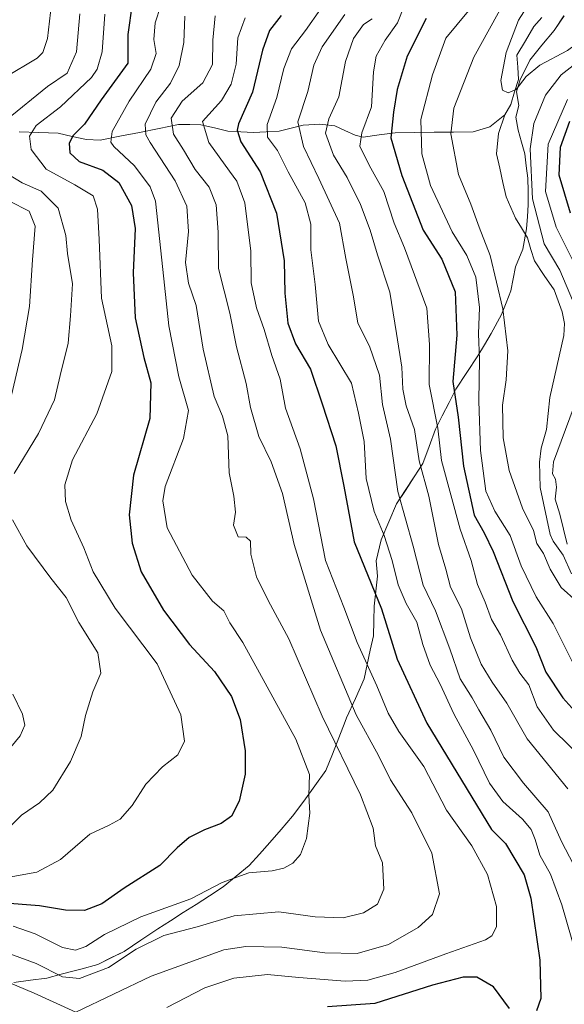
# Model space of a CAD drawing. Units: metres. Extents: x 589748 to 593173, y 4777605 to 4779964.
# Drawn here: x 591141 to 591267, y 4778176 to 4778403 of the extents above; entities that cross this region are included whole.
import ezdxf

# ---------------------------------------------------------------- set-up
doc = ezdxf.new("R2010")
doc.units = ezdxf.units.M
doc.header["$MEASUREMENT"] = 0
for name, color, linetype, lineweight in [('Corriente natural lineal', 142, 'Continuous', 13), ('Curva de nivel maestra', 36, 'Continuous', 30), ('Curva de nivel normal', 36, 'Continuous', 0), ('Municipio', 9, 'Continuous', 13), ('Municipio CxS', 142, 'Continuous', 0)]:
    doc.layers.add(name, color=color, linetype=linetype, lineweight=lineweight)

# ---------------------------------------------------------------- blocks, each defined once
blk = doc.blocks.new('*U175')
at = {"layer": 'Municipio CxS', "color": 142, "linetype": 'Continuous', "lineweight": 0}
blk.add_polyline3d([(591266.6567, 4778403.8767, 308.2441), (591264.38, 4778400.49, 308.679), (591261.575, 4778397.08, 309.2694), (591258.77, 4778393.67, 309.7533), (591257.665, 4778391.425, 310.1572), (591256.56, 4778389.18, 310.0547), (591255.72, 4778386.37, 310.1624), (591256.27, 4778383.2, 310.3925), (591255.55, 4778380.52, 311.1513), (591256.11, 4778377.48, 311.9829), (591256.855, 4778374.76, 312.5839), (591257.6, 4778372.04, 313.59), (591257.955, 4778369.25, 314.1385), (591258.31, 4778366.46, 314.6691), (591258.365, 4778363.405, 314.7901), (591258.42, 4778360.35, 314.1456), (591258.21, 4778357.555, 313.3257), (591258, 4778354.76, 312.7506), (591257.19, 4778350.04, 311.7912), (591255.47, 4778345.95, 312.4092), (591254.945, 4778343.205, 313.1077), (591254.42, 4778340.46, 313.6991), (591253.32, 4778337.71, 314.4391), (591252.22, 4778334.96, 315.0336), (591249.88, 4778330.6, 317.1049), (591248.33, 4778328.03, 318.6027), (591246.78, 4778325.46, 320.1942), (591244.245, 4778321.61, 322.2088), (591241.71, 4778317.76, 323.879), (591240.1467, 4778314.68, 326.0528), (591238.5833, 4778311.6, 328.2935), (591237.02, 4778308.52, 330.5468), (591235.56, 4778304.56, 332.0369), (591234.1, 4778300.6, 333.9091), (591232.0733, 4778297.5167, 336.2833), (591230.0467, 4778294.4333, 338.151), (591228.02, 4778291.35, 340.0496), (591226.245, 4778287.19, 342.6723), (591224.47, 4778283.03, 345.3499), (591223.28, 4778278.18, 347.1889), (591223.6, 4778274.62, 347.9571), (591223.21, 4778271.18, 349.5189), (591222.82, 4778267.74, 351.0226), (591222.745, 4778264.315, 351.5634), (591222.67, 4778260.89, 352.1604), (591221.9633, 4778257.57, 353.2438), (591221.2567, 4778254.25, 354.4482), (591220.55, 4778250.93, 355.9214), (591218.525, 4778246.445, 358.6282), (591216.5, 4778241.96, 361.0674), (591216.17, 4778241.12, 361.5312), (591214.6933, 4778237.35, 363.6901), (591213.2167, 4778233.58, 365.6087), (591211.74, 4778229.81, 367.5942), (591209.17, 4778226.2933, 369.2615), (591206.6, 4778222.7767, 370.1384), (591204.03, 4778219.26, 370.8415), (591201.415, 4778216.23, 371.5264), (591198.8, 4778213.2, 371.7847), (591196.425, 4778210.56, 371.214), (591194.05, 4778207.92, 370.3968), (591191.04, 4778205.45, 369.5673), (591188.03, 4778202.98, 368.9623), (591184.89, 4778200.955, 368.5903), (591181.75, 4778198.93, 368.5153), (591178.8133, 4778197.06, 368.0194), (591175.8767, 4778195.19, 366.9372), (591172.94, 4778193.32, 366.03), (591169.05, 4778190.72, 365.6278), (591165.16, 4778188.12, 365.6538), (591162.135, 4778186.605, 365.8092), (591159.11, 4778185.09, 365.9966), (591155.19, 4778184.01, 366.1197), (591153.91, 4778183.68, 365.8055), (591150.63, 4778182.82, 364.747), (591147.35, 4778181.96, 362.9865), (591143.545, 4778181.455, 361.481), (591139.74, 4778180.95, 359.9399)], dxfattribs=at)

msp = doc.modelspace()

# ---------------------------------------------------------------- linework, layer by layer
at = {"layer": 'Corriente natural lineal', "color": 142, "linetype": 'Continuous', "lineweight": 13}
for points in [[(591253, 4778381, 310.47), (591254.37, 4778383.45, 310.23), (591255.27, 4778386.31, 310.16), (591256.17, 4778389.17, 310.03), (591255.99, 4778392, 309.8), (591255.81, 4778394.82, 309.63), (591257.77, 4778398.12, 309.03), (591259.72, 4778401.41, 308.86), (591261.58, 4778403.47, 308.38)], [(591140.96, 4778377.14, 381.32), (591145.45, 4778376.97, 379.1), (591149.94, 4778376.8, 376.88), (591153.21, 4778376.07, 375.13), (591156.48, 4778375.33, 373.29), (591159.64, 4778375.17, 371.53), (591164.17, 4778376.09, 369.17), (591168.69, 4778377, 366.21), (591173.22, 4778377.92, 362.34), (591177.74, 4778378.84, 358.02), (591180.31, 4778378.8, 356.35), (591182.88, 4778378.76, 354.79), (591186, 4778378.01, 353), (591189.11, 4778377.26, 351.06), (591192.06, 4778377.12, 349.15), (591195, 4778376.98, 347.21), (591197.95, 4778377.12, 345.03), (591200.9, 4778377.27, 342.78), (591203.7, 4778377.97, 340.4), (591206.5, 4778378.68, 338.03), (591210.34, 4778378.9, 335.49), (591213.79, 4778378.49, 333.39), (591216.12, 4778377.41, 332.22), (591218.45, 4778376.32, 330.75), (591220.31, 4778375.91, 329.52), (591223.99, 4778376.4, 327.08), (591227.67, 4778376.89, 324.26), (591232.18, 4778376.95, 320.32), (591236.68, 4778377.01, 317.38), (591241.19, 4778377.07, 314.13), (591245.7, 4778377.13, 311.65), (591249.54, 4778378.27, 310.58), (591253, 4778381, 310.47)], [(591268.35, 4778275.18, 314.79), (591266.49, 4778279.51, 314.59), (591264.15, 4778282.73, 314.64), (591263.48, 4778284.27, 314.57), (591262.71, 4778287.88, 314.43), (591261.95, 4778291.49, 314.22), (591261.18, 4778295.09, 314.12), (591261.11, 4778298.02, 314.16), (591261.04, 4778300.95, 314.05), (591261.41, 4778304.13, 313.87), (591262.6, 4778308.49, 313.93), (591263.01, 4778312.16, 313.75), (591263.41, 4778315.83, 313.5), (591264.49, 4778320.61, 313.06), (591265.56, 4778325.39, 312.62), (591266.64, 4778330.16, 312.44), (591266.74, 4778332.95, 312.32), (591266.21, 4778335.6, 312.36), (591265.28, 4778338.15, 312.46), (591264.35, 4778340.71, 312.7), (591262.09, 4778344.02, 312.12), (591259.83, 4778347.34, 312.14), (591259.01, 4778350, 312.46), (591258.2, 4778352.67, 312.61), (591256.85, 4778354.94, 311.72), (591255.49, 4778357.21, 311.41), (591254.41, 4778359.67, 311.39), (591253.32, 4778362.14, 311.38), (591252.58, 4778365.44, 311.25), (591251.84, 4778368.73, 310.96), (591251.09, 4778372.03, 310.66), (591251.57, 4778376.73, 310.3), (591253, 4778381, 310.47)]]:
    msp.add_polyline3d(points, dxfattribs=at)
at = {"layer": 'Curva de nivel maestra', "color": 36, "linetype": 'Continuous', "lineweight": 30}
for points in [[(591167, 4778406.64, 375), (591165.99, 4778399.56, 375), (591165.99, 4778392.95, 375), (591159.9, 4778384.52, 375), (591156.05, 4778378.92, 375), (591153.43, 4778376.31, 375), (591152.48, 4778374.49, 375), (591152.63, 4778372.31, 375), (591154.78, 4778370.25, 375), (591160.22, 4778368.25, 375), (591163.98, 4778365.46, 375), (591166.84, 4778360.1, 375), (591167.73, 4778354.8, 375), (591167.26, 4778344.59, 375), (591167.69, 4778334.23, 375), (591169.69, 4778325.07, 375), (591171.33, 4778319.26, 375), (591171.08, 4778311.02, 375), (591167.35, 4778297.95, 375), (591166.33, 4778288.78, 375), (591167.01, 4778282.29, 375), (591169.1, 4778275.64, 375), (591174.26, 4778266.81, 375), (591180.25, 4778258.86, 375), (591186.04, 4778252.66, 375), (591189.94, 4778246.88, 375), (591191.95, 4778241.56, 375), (591193.1, 4778234.38, 375), (591193.06, 4778229.01, 375), (591191.71, 4778222.78, 375), (591189.95, 4778219.31, 375), (591187.58, 4778217.62, 375), (591183.68, 4778216.18, 375), (591180.15, 4778214.38, 375), (591177.4, 4778211.96, 375), (591173.37, 4778207.94, 375), (591165.19, 4778202.69, 375), (591160.01, 4778199.11, 375), (591155.99, 4778197.54, 375), (591151.66, 4778197.58, 375), (591145.66, 4778198.61, 375), (591136.69, 4778199.28, 375)], [(591201.39, 4778403.92, 350), (591198.67, 4778400.45, 350), (591197.06, 4778395.92, 350), (591194.78, 4778386.25, 350), (591191.58, 4778379, 350), (591191.21, 4778377.54, 350), (591192.13, 4778374.78, 350), (591196.56, 4778367.91, 350), (591200.32, 4778358.35, 350), (591202.1, 4778347.37, 350), (591202.24, 4778339.93, 350), (591202.93, 4778332.97, 350), (591204.73, 4778328.2, 350), (591208.13, 4778322.4, 350), (591210.84, 4778314.38, 350), (591213.98, 4778304.69, 350), (591215.82, 4778295.43, 350), (591218.27, 4778282.56, 350), (591224.52, 4778267.14, 350), (591228.2, 4778255.49, 350), (591235.01, 4778240.75, 350), (591249.96, 4778216.25, 350), (591253.17, 4778212.97, 350), (591257.47, 4778205.76, 350), (591259, 4778200.37, 350), (591261.07, 4778186.07, 350), (591261.31, 4778177.28, 350), (591260.33, 4778174.4, 350)], [(591234.88, 4778403.25, 325), (591230.46, 4778394.58, 325), (591228.16, 4778386.85, 325), (591227.34, 4778381.64, 325), (591226.74, 4778375.73, 325), (591229.24, 4778367.02, 325), (591234.15, 4778354.42, 325), (591238.45, 4778347.73, 325), (591241.57, 4778340.18, 325), (591241.94, 4778330.22, 325), (591241.02, 4778319.53, 325), (591242.26, 4778311.32, 325), (591243.46, 4778300.02, 325), (591245.9, 4778288.72, 325), (591248.21, 4778284.63, 325), (591250.3, 4778280.33, 325), (591254.84, 4778268.78, 325), (591260.19, 4778258.31, 325), (591262.49, 4778252.5, 325), (591266.4, 4778246.62, 325), (591276.77, 4778235.06, 325)], [(591268.15, 4778358.33, 325), (591265.52, 4778367.16, 325), (591265.87, 4778373.56, 325), (591268.02, 4778379.58, 325)], [(591254.08, 4778174.91, 350), (591250.39, 4778179.96, 350), (591246.53, 4778182.16, 350), (591243.39, 4778182.17, 350), (591236.33, 4778180.3, 350), (591222.98, 4778176.09, 350), (591212.08, 4778175.34, 350)]]:
    msp.add_polyline3d(points, dxfattribs=at)
at = {"layer": 'Curva de nivel normal', "color": 36, "linetype": 'Continuous', "lineweight": 0}
for points in [[(591247.21, 4778408.25, 320), (591239.38, 4778398.72, 320), (591236.32, 4778390.28, 320), (591233.61, 4778379.94, 320), (591233.82, 4778372.06, 320), (591235.83, 4778364.72, 320), (591240.86, 4778354.05, 320), (591244.27, 4778348.59, 320), (591246.28, 4778343.59, 320), (591247.18, 4778336.59, 320), (591246.95, 4778330.5, 320), (591247.19, 4778324.68, 320), (591247.02, 4778314.97, 320), (591247.38, 4778303.66, 320), (591248.61, 4778294.23, 320), (591250.73, 4778289.64, 320), (591254.23, 4778284.01, 320), (591256.75, 4778277.03, 320), (591260.26, 4778269.88, 320), (591264.15, 4778263.76, 320), (591268.82, 4778254.32, 320)], [(591253.11, 4778407.38, 315), (591245.86, 4778394.34, 315), (591241.25, 4778382.59, 315), (591240.55, 4778376.67, 315), (591242.29, 4778367.26, 315), (591245.19, 4778360.4, 315), (591247.08, 4778355.17, 315), (591249.62, 4778348.57, 315), (591252.56, 4778336.26, 315), (591253.66, 4778326.61, 315), (591253.32, 4778319.94, 315), (591252.46, 4778314.07, 315), (591252.61, 4778306.56, 315), (591254.02, 4778298.99, 315), (591257.06, 4778290.35, 315), (591259.62, 4778285.21, 315), (591260.38, 4778282.2, 315), (591261.9, 4778279.9, 315), (591263.49, 4778276.23, 315), (591266.04, 4778272.04, 315), (591269.61, 4778268.82, 315)], [(591278.88, 4778404.1, 310), (591273.06, 4778400.04, 310), (591267.48, 4778395.9, 310), (591261.11, 4778392.48, 310), (591257.93, 4778389.86, 310), (591255.6, 4778386.86, 310), (591253.77, 4778386.12, 310), (591252.46, 4778386.73, 310), (591252.05, 4778388.99, 310), (591253.34, 4778395.45, 310), (591256.16, 4778402.88, 310), (591259.82, 4778408.71, 310)], [(591137.64, 4778389.66, 390), (591145.13, 4778394.11, 390), (591146.4, 4778395.42, 390), (591147.46, 4778398.65, 390), (591148.4, 4778406.66, 390)], [(591139.55, 4778193.94, 370), (591144.62, 4778192.18, 370), (591150.95, 4778189.01, 370), (591153.98, 4778188.37, 370), (591156.32, 4778189.22, 370), (591160.66, 4778192.02, 370), (591168.98, 4778196.06, 370), (591180.58, 4778200.24, 370), (591187.8, 4778203.99, 370), (591193.94, 4778206.19, 370), (591199.32, 4778206.7, 370), (591202.01, 4778207.27, 370), (591204.08, 4778208.42, 370), (591205.88, 4778210.48, 370), (591207.21, 4778214.15, 370), (591208.03, 4778219.98, 370), (591207.8, 4778224.08, 370), (591207.92, 4778228.87, 370), (591204.8, 4778237.08, 370), (591196.39, 4778252.34, 370), (591192.56, 4778259.36, 370), (591189.52, 4778263.86, 370), (591188.19, 4778266.65, 370), (591185.58, 4778268.86, 370), (591180.84, 4778274.86, 370), (591175.13, 4778285.8, 370), (591174.07, 4778292.03, 370), (591174.65, 4778295.29, 370), (591178.83, 4778306.39, 370), (591179.99, 4778312.82, 370), (591177.76, 4778320.58, 370), (591175.45, 4778332.39, 370), (591173.83, 4778347.53, 370), (591172.44, 4778361.1, 370), (591171.16, 4778364.4, 370), (591167.56, 4778369.25, 370), (591162.77, 4778373.75, 370), (591162.1, 4778374.75, 370), (591162.43, 4778377.21, 370), (591166.33, 4778384.22, 370), (591171.33, 4778391.57, 370), (591172.52, 4778395.16, 370), (591172, 4778398.38, 370), (591172.32, 4778402.25, 370), (591173.63, 4778406.25, 370)], [(591269.43, 4778187.4, 345), (591266.19, 4778198.86, 345), (591263.57, 4778205.92, 345), (591261.08, 4778210.27, 345), (591260.01, 4778213.94, 345), (591259.06, 4778216.24, 345), (591257.06, 4778218.6, 345), (591252.58, 4778222.65, 345), (591249.47, 4778226.9, 345), (591245.75, 4778234.49, 345), (591241.25, 4778242.9, 345), (591238.08, 4778249.71, 345), (591235.78, 4778254.14, 345), (591234.11, 4778258.86, 345), (591232.72, 4778264.03, 345), (591230.27, 4778268.34, 345), (591228.36, 4778272.62, 345), (591227.02, 4778278.26, 345), (591225.13, 4778284.06, 345), (591222.82, 4778289.56, 345), (591221.02, 4778297.14, 345), (591220.54, 4778305.7, 345), (591219.24, 4778312.26, 345), (591217.63, 4778319.12, 345), (591212.24, 4778328.04, 345), (591209.99, 4778333.46, 345), (591209.24, 4778341.92, 345), (591208.27, 4778349.88, 345), (591208.27, 4778355.85, 345), (591206.92, 4778360.76, 345), (591202.98, 4778367.9, 345), (591200.54, 4778372.8, 345), (591198.28, 4778375.87, 345), (591198.2, 4778378.79, 345), (591200.4, 4778385, 345), (591201.99, 4778391.7, 345), (591203.79, 4778396.25, 345), (591206.98, 4778400.46, 345), (591210.48, 4778405.44, 345)], [(591229.86, 4778406.32, 330), (591228.23, 4778402.25, 330), (591225.43, 4778398.25, 330), (591223.35, 4778394.58, 330), (591222.67, 4778390.92, 330), (591222.26, 4778382.92, 330), (591219.98, 4778376.92, 330), (591219.56, 4778373.82, 330), (591221.71, 4778369.45, 330), (591225.1, 4778363.37, 330), (591227.44, 4778356.02, 330), (591229.82, 4778350.36, 330), (591235, 4778336.48, 330), (591235.64, 4778328.06, 330), (591235.52, 4778318.81, 330), (591237.55, 4778308.76, 330), (591238.38, 4778301.31, 330), (591242.71, 4778285.5, 330), (591245.22, 4778278.26, 330), (591246.72, 4778272.7, 330), (591248.43, 4778268.64, 330), (591249.94, 4778264.66, 330), (591252, 4778261.13, 330), (591254.73, 4778255.24, 330), (591256.48, 4778252.27, 330), (591258.53, 4778249.6, 330), (591260.49, 4778244.49, 330), (591264.25, 4778239.11, 330), (591271.24, 4778232.31, 330)], [(591134.33, 4778189.19, 365), (591144.9, 4778185.29, 365), (591150.97, 4778182.24, 365), (591154.87, 4778181.87, 365), (591161.52, 4778184.42, 365), (591167.96, 4778188.6, 365), (591174.32, 4778191.75, 365), (591181.99, 4778193.76, 365), (591190.57, 4778196.33, 365), (591200.87, 4778197.23, 365), (591209.21, 4778196.06, 365), (591215.67, 4778195.88, 365), (591220.39, 4778197.01, 365), (591223.65, 4778198.98, 365), (591225.1, 4778202.49, 365), (591224.75, 4778208.57, 365), (591223.19, 4778212.45, 365), (591222.59, 4778216.49, 365), (591219.74, 4778224.22, 365), (591210.88, 4778242.37, 365), (591203.19, 4778260.18, 365), (591198.38, 4778269.02, 365), (591195.73, 4778274.46, 365), (591194.38, 4778279.7, 365), (591194.35, 4778282.68, 365), (591193.32, 4778283.66, 365), (591191.44, 4778283.71, 365), (591190.38, 4778286.37, 365), (591190.86, 4778289.42, 365), (591190.47, 4778293.07, 365), (591189.42, 4778298.48, 365), (591189.06, 4778307.03, 365), (591187.9, 4778311.57, 365), (591185.92, 4778316.1, 365), (591183.4, 4778327, 365), (591181.8, 4778337.06, 365), (591180.01, 4778342.25, 365), (591179.33, 4778346.97, 365), (591180, 4778354.1, 365), (591179.66, 4778359.98, 365), (591176.96, 4778365.8, 365), (591171.17, 4778374.64, 365), (591170.15, 4778376.46, 365), (591170, 4778378.92, 365), (591172.45, 4778383.95, 365), (591175.83, 4778388.35, 365), (591177.89, 4778392.38, 365), (591178.97, 4778397.69, 365), (591179.19, 4778403.78, 365)], [(591186.17, 4778403.84, 360), (591185.66, 4778398.24, 360), (591185.58, 4778392.63, 360), (591183.32, 4778388.42, 360), (591178.57, 4778384.22, 360), (591176.03, 4778380.27, 360), (591176.58, 4778376.59, 360), (591178.89, 4778372.95, 360), (591181.53, 4778368.41, 360), (591184.82, 4778364.34, 360), (591186.4, 4778360.26, 360), (591186.86, 4778354, 360), (591186.95, 4778345.59, 360), (591189.58, 4778335.26, 360), (591191.11, 4778327.56, 360), (591193.29, 4778319.11, 360), (591194.29, 4778313.57, 360), (591196.23, 4778306.84, 360), (591199.08, 4778301.03, 360), (591201.73, 4778293.72, 360), (591204.37, 4778281.98, 360), (591210.5, 4778262.19, 360), (591218.74, 4778242.68, 360), (591223.88, 4778233.25, 360), (591226.65, 4778227.66, 360), (591231.55, 4778220.05, 360), (591236.17, 4778210.74, 360), (591237.94, 4778201.4, 360), (591236.34, 4778196.58, 360), (591233.04, 4778193.65, 360), (591226.13, 4778189.7, 360), (591218.93, 4778187.6, 360), (591211.48, 4778187.78, 360), (591201.57, 4778189.1, 360), (591193.26, 4778189.23, 360), (591188.2, 4778188.48, 360), (591171.42, 4778182.37, 360), (591153.99, 4778174.08, 360), (591144.41, 4778178.47, 360), (591135.78, 4778182.11, 360)], [(591160.75, 4778404.24, 380), (591160.08, 4778395.53, 380), (591158.98, 4778391.54, 380), (591157.64, 4778389.62, 380), (591150.47, 4778382.85, 380), (591144.84, 4778378.57, 380), (591143.34, 4778376.12, 380), (591143.75, 4778373.08, 380), (591147.16, 4778368.54, 380), (591153.82, 4778364.92, 380), (591158.02, 4778362.34, 380), (591158.99, 4778359.29, 380), (591159.41, 4778352.25, 380), (591159.97, 4778338.76, 380), (591162.31, 4778327.74, 380), (591162.31, 4778321.84, 380), (591158.88, 4778312.07, 380), (591153.24, 4778301.48, 380), (591151.48, 4778295.72, 380), (591151.64, 4778291.83, 380), (591152.94, 4778287.57, 380), (591155.87, 4778281.16, 380), (591157.99, 4778275.66, 380), (591163.13, 4778267.27, 380), (591172.82, 4778254.44, 380), (591178.25, 4778242.64, 380), (591179.06, 4778236.62, 380), (591177.55, 4778233.43, 380), (591173.99, 4778230.68, 380), (591170.16, 4778226.67, 380), (591167.03, 4778221.72, 380), (591164.28, 4778218.58, 380), (591161.69, 4778217.19, 380), (591157.28, 4778215.14, 380), (591150.47, 4778209.29, 380), (591145.03, 4778206.36, 380), (591136.97, 4778204.91, 380)], [(591154.95, 4778404.33, 385), (591154.18, 4778395.56, 385), (591152.05, 4778390.66, 385), (591147.49, 4778387.58, 385), (591138, 4778379.91, 385)], [(591175.04, 4778175.2, 355), (591183.8, 4778179.71, 355), (591190.5, 4778181.9, 355), (591198.23, 4778182.78, 355), (591205.46, 4778182.12, 355), (591216.16, 4778181.28, 355), (591221.4, 4778181.49, 355), (591227.68, 4778183.27, 355), (591239.36, 4778187.56, 355), (591248.53, 4778190.75, 355), (591249.98, 4778191.7, 355), (591251.09, 4778193.8, 355), (591251.05, 4778198.48, 355), (591249.03, 4778205.82, 355), (591245.37, 4778212.47, 355), (591239.53, 4778220.7, 355), (591234.29, 4778230.73, 355), (591228.56, 4778238.85, 355), (591226.08, 4778243.04, 355), (591223.47, 4778249.39, 355), (591218.9, 4778259.38, 355), (591215.89, 4778267.48, 355), (591211.66, 4778278.27, 355), (591208.86, 4778292.46, 355), (591205.75, 4778304.02, 355), (591202.41, 4778313.42, 355), (591201.17, 4778320.06, 355), (591199.21, 4778325.55, 355), (591197.51, 4778331.52, 355), (591195.67, 4778336.53, 355), (591194.47, 4778342.26, 355), (591194.43, 4778349.59, 355), (591192.99, 4778360.73, 355), (591191.19, 4778365.71, 355), (591189.51, 4778368.02, 355), (591184.74, 4778374.63, 355), (591183.25, 4778379.51, 355), (591187.62, 4778384.38, 355), (591189.87, 4778388.11, 355), (591191.05, 4778392.76, 355), (591191.37, 4778398.82, 355), (591193.1, 4778403.41, 355)], [(591216.09, 4778404.18, 340), (591210.82, 4778396.7, 340), (591208.96, 4778392.51, 340), (591207.57, 4778386.45, 340), (591205.24, 4778379.45, 340), (591206.52, 4778373.71, 340), (591210.06, 4778366.32, 340), (591214.84, 4778356.06, 340), (591216.34, 4778347.87, 340), (591218.08, 4778339.04, 340), (591219.11, 4778332.98, 340), (591221.76, 4778327.7, 340), (591224.1, 4778321, 340), (591224.77, 4778314.2, 340), (591226.6, 4778306.23, 340), (591228.29, 4778294.17, 340), (591231.88, 4778281.56, 340), (591234.19, 4778272.57, 340), (591236.97, 4778266.63, 340), (591240.34, 4778257.89, 340), (591242.7, 4778251, 340), (591245.49, 4778246.62, 340), (591247.01, 4778243.81, 340), (591249.81, 4778239.16, 340), (591252.74, 4778232.9, 340), (591257.28, 4778226.92, 340), (591262.99, 4778220.33, 340), (591266.11, 4778213.42, 340), (591270.6, 4778204.75, 340)], [(591222.41, 4778403.14, 335), (591220.37, 4778401.84, 335), (591218.1, 4778398.63, 335), (591216.22, 4778393.34, 335), (591214.69, 4778385.16, 335), (591212.36, 4778380.09, 335), (591211.66, 4778376.83, 335), (591213.51, 4778371.77, 335), (591216.64, 4778366.58, 335), (591219.73, 4778360.36, 335), (591221.97, 4778354.46, 335), (591223.64, 4778348.74, 335), (591226.45, 4778340.13, 335), (591228.03, 4778330.59, 335), (591229.22, 4778322.81, 335), (591229.44, 4778317.8, 335), (591230.27, 4778313.91, 335), (591232.16, 4778308.45, 335), (591233.22, 4778301.25, 335), (591235.45, 4778293.07, 335), (591237.72, 4778281.93, 335), (591239.37, 4778276.26, 335), (591240.45, 4778272.13, 335), (591242.99, 4778267.13, 335), (591245.06, 4778260.43, 335), (591247.54, 4778254.38, 335), (591250.06, 4778250.16, 335), (591253.45, 4778245.37, 335), (591258.14, 4778237.13, 335), (591267.56, 4778225.6, 335)], [(591270.33, 4778334.32, 315), (591265.7, 4778345.19, 315), (591262.11, 4778351.29, 315), (591259.36, 4778361.64, 315), (591258.82, 4778373.21, 315), (591259.71, 4778379.04, 315), (591262.4, 4778385.58, 315), (591266.03, 4778390.3, 315), (591271.56, 4778394.56, 315)], [(591270.3, 4778344.25, 320), (591264.84, 4778355.11, 320), (591262.4, 4778363.34, 320), (591263, 4778374.27, 320), (591267.43, 4778384.58, 320)], [(591136.7, 4778368.36, 385), (591141.66, 4778365.37, 385), (591146.06, 4778363.46, 385), (591149.94, 4778359.52, 385), (591151.68, 4778353.21, 385), (591152.13, 4778349.07, 385), (591153.24, 4778342.08, 385), (591152.79, 4778334.68, 385), (591152.24, 4778328.4, 385), (591150.39, 4778320.91, 385), (591149.1, 4778315.31, 385), (591145.4, 4778307.51, 385), (591139.77, 4778298.33, 385)], [(591138.64, 4778314.11, 390), (591141.64, 4778326.95, 390), (591143.35, 4778336.84, 390), (591143.99, 4778347.59, 390), (591144.62, 4778355.37, 390), (591143.24, 4778358.82, 390), (591138.75, 4778361.12, 390)], [(591267.37, 4778281.99, 315), (591265.68, 4778288.92, 315), (591264.62, 4778292.4, 315), (591264.92, 4778295.16, 315), (591264.7, 4778296.98, 315), (591263.97, 4778298.25, 315), (591264.22, 4778301.05, 315), (591269.81, 4778315.93, 315)], [(591139.39, 4778287.65, 385), (591142.68, 4778281.61, 385), (591148.22, 4778274.16, 385), (591151.77, 4778269.72, 385), (591154.68, 4778263.94, 385), (591159.08, 4778256.94, 385), (591159.78, 4778252.27, 385), (591157.98, 4778247.94, 385), (591156.22, 4778242.54, 385), (591155.28, 4778237.69, 385), (591152.82, 4778231.88, 385), (591148.71, 4778225.29, 385), (591145.66, 4778222.35, 385), (591141.5, 4778219.5, 385), (591136.29, 4778214.3, 385)], [(591137.93, 4778233.89, 390), (591141.2, 4778237.84, 390), (591142.27, 4778240.27, 390), (591141.73, 4778242.8, 390), (591139.46, 4778247.4, 390)]]:
    msp.add_polyline3d(points, dxfattribs=at)
at = {"layer": 'Municipio', "color": 9, "linetype": 'Continuous', "lineweight": 13}
msp.add_polyline3d([(591266.66, 4778403.88, 308.24), (591264.38, 4778400.49, 308.68), (591261.58, 4778397.08, 309.27), (591258.77, 4778393.67, 309.75), (591257.67, 4778391.43, 310.16), (591256.56, 4778389.18, 310.05), (591255.72, 4778386.37, 310.16), (591256.27, 4778383.2, 310.39), (591255.55, 4778380.52, 311.15), (591256.11, 4778377.48, 311.98), (591256.86, 4778374.76, 312.58), (591257.6, 4778372.04, 313.59), (591257.96, 4778369.25, 314.14), (591258.31, 4778366.46, 314.67), (591258.37, 4778363.4, 314.79), (591258.42, 4778360.35, 314.15), (591258.21, 4778357.55, 313.33), (591258, 4778354.76, 312.75), (591257.19, 4778350.04, 311.79), (591255.47, 4778345.95, 312.41), (591254.95, 4778343.21, 313.11), (591254.42, 4778340.46, 313.7), (591253.32, 4778337.71, 314.44), (591252.22, 4778334.96, 315.03), (591249.88, 4778330.6, 317.1), (591248.33, 4778328.03, 318.6), (591246.78, 4778325.46, 320.19), (591244.25, 4778321.61, 322.21), (591241.71, 4778317.76, 323.88), (591240.15, 4778314.68, 326.05), (591238.58, 4778311.6, 328.29), (591237.02, 4778308.52, 330.55), (591235.56, 4778304.56, 332.04), (591234.1, 4778300.6, 333.91), (591232.07, 4778297.52, 336.28), (591230.05, 4778294.43, 338.15), (591228.02, 4778291.35, 340.05), (591226.25, 4778287.19, 342.67), (591224.47, 4778283.03, 345.35), (591223.28, 4778278.18, 347.19), (591223.6, 4778274.62, 347.96), (591223.21, 4778271.18, 349.52), (591222.82, 4778267.74, 351.02), (591222.75, 4778264.31, 351.56), (591222.67, 4778260.89, 352.16), (591221.96, 4778257.57, 353.24), (591221.26, 4778254.25, 354.45), (591220.55, 4778250.93, 355.92), (591218.53, 4778246.45, 358.63), (591216.5, 4778241.96, 361.07), (591216.17, 4778241.12, 361.53), (591214.69, 4778237.35, 363.69), (591213.22, 4778233.58, 365.61), (591211.74, 4778229.81, 367.59), (591209.17, 4778226.29, 369.26), (591206.6, 4778222.78, 370.14), (591204.03, 4778219.26, 370.84), (591201.42, 4778216.23, 371.53), (591198.8, 4778213.2, 371.78), (591196.42, 4778210.56, 371.21), (591194.05, 4778207.92, 370.4), (591191.04, 4778205.45, 369.57), (591188.03, 4778202.98, 368.96), (591184.89, 4778200.96, 368.59), (591181.75, 4778198.93, 368.52), (591178.81, 4778197.06, 368.02), (591175.88, 4778195.19, 366.94), (591172.94, 4778193.32, 366.03), (591169.05, 4778190.72, 365.63), (591165.16, 4778188.12, 365.65), (591162.13, 4778186.61, 365.81), (591159.11, 4778185.09, 366), (591155.19, 4778184.01, 366.12), (591153.91, 4778183.68, 365.81), (591150.63, 4778182.82, 364.75), (591147.35, 4778181.96, 362.99), (591143.54, 4778181.46, 361.48), (591139.74, 4778180.95, 359.94)], dxfattribs=at)
msp.add_polyline3d([(591266.66, 4778403.88, 308.24), (591264.38, 4778400.49, 308.68), (591261.58, 4778397.08, 309.27), (591258.77, 4778393.67, 309.75), (591257.67, 4778391.43, 310.16), (591256.56, 4778389.18, 310.05), (591255.72, 4778386.37, 310.16), (591256.27, 4778383.2, 310.39), (591255.55, 4778380.52, 311.15), (591256.11, 4778377.48, 311.98), (591256.86, 4778374.76, 312.58), (591257.6, 4778372.04, 313.59), (591257.96, 4778369.25, 314.14), (591258.31, 4778366.46, 314.67), (591258.37, 4778363.4, 314.79), (591258.42, 4778360.35, 314.15), (591258.21, 4778357.55, 313.33), (591258, 4778354.76, 312.75), (591257.19, 4778350.04, 311.79), (591255.47, 4778345.95, 312.41), (591254.95, 4778343.21, 313.11), (591254.42, 4778340.46, 313.7), (591253.32, 4778337.71, 314.44), (591252.22, 4778334.96, 315.03), (591249.88, 4778330.6, 317.1), (591248.33, 4778328.03, 318.6), (591246.78, 4778325.46, 320.19), (591244.25, 4778321.61, 322.21), (591241.71, 4778317.76, 323.88), (591240.15, 4778314.68, 326.05), (591238.58, 4778311.6, 328.29), (591237.02, 4778308.52, 330.55), (591235.56, 4778304.56, 332.04), (591234.1, 4778300.6, 333.91), (591232.07, 4778297.52, 336.28), (591230.05, 4778294.43, 338.15), (591228.02, 4778291.35, 340.05), (591226.25, 4778287.19, 342.67), (591224.47, 4778283.03, 345.35), (591223.28, 4778278.18, 347.19), (591223.6, 4778274.62, 347.96), (591223.21, 4778271.18, 349.52), (591222.82, 4778267.74, 351.02), (591222.75, 4778264.31, 351.56), (591222.67, 4778260.89, 352.16), (591221.96, 4778257.57, 353.24), (591221.26, 4778254.25, 354.45), (591220.55, 4778250.93, 355.92), (591218.53, 4778246.45, 358.63), (591216.5, 4778241.96, 361.07), (591216.17, 4778241.12, 361.53), (591214.69, 4778237.35, 363.69), (591213.22, 4778233.58, 365.61), (591211.74, 4778229.81, 367.59), (591209.17, 4778226.29, 369.26), (591206.6, 4778222.78, 370.14), (591204.03, 4778219.26, 370.84), (591201.42, 4778216.23, 371.53), (591198.8, 4778213.2, 371.78), (591196.42, 4778210.56, 371.21), (591194.05, 4778207.92, 370.4), (591191.04, 4778205.45, 369.57), (591188.03, 4778202.98, 368.96), (591184.89, 4778200.96, 368.59), (591181.75, 4778198.93, 368.52), (591178.81, 4778197.06, 368.02), (591175.88, 4778195.19, 366.94), (591172.94, 4778193.32, 366.03), (591169.05, 4778190.72, 365.63), (591165.16, 4778188.12, 365.65), (591162.13, 4778186.61, 365.81), (591159.11, 4778185.09, 366), (591155.19, 4778184.01, 366.12), (591153.91, 4778183.68, 365.81), (591150.63, 4778182.82, 364.75), (591147.35, 4778181.96, 362.99), (591143.54, 4778181.46, 361.48), (591139.74, 4778180.95, 359.94)], dxfattribs=at)
at = {"layer": 'Municipio CxS', "color": 142, "linetype": 'Continuous', "lineweight": 0}
msp.add_polyline3d([(591139.74, 4778180.95, 359.94), (591143.54, 4778181.46, 361.48), (591147.35, 4778181.96, 362.99), (591150.63, 4778182.82, 364.75), (591153.91, 4778183.68, 365.81), (591155.19, 4778184.01, 366.12), (591159.11, 4778185.09, 366), (591162.13, 4778186.61, 365.81), (591165.16, 4778188.12, 365.65), (591169.05, 4778190.72, 365.63), (591172.94, 4778193.32, 366.03), (591175.88, 4778195.19, 366.94), (591178.81, 4778197.06, 368.02), (591181.75, 4778198.93, 368.52), (591184.89, 4778200.96, 368.59), (591188.03, 4778202.98, 368.96), (591191.04, 4778205.45, 369.57), (591194.05, 4778207.92, 370.4), (591196.42, 4778210.56, 371.21), (591198.8, 4778213.2, 371.78), (591201.42, 4778216.23, 371.53), (591204.03, 4778219.26, 370.84), (591206.6, 4778222.78, 370.14), (591209.17, 4778226.29, 369.26), (591211.74, 4778229.81, 367.59), (591213.22, 4778233.58, 365.61), (591214.69, 4778237.35, 363.69), (591216.17, 4778241.12, 361.53), (591216.5, 4778241.96, 361.07), (591218.53, 4778246.45, 358.63), (591220.55, 4778250.93, 355.92), (591221.26, 4778254.25, 354.45), (591221.96, 4778257.57, 353.24), (591222.67, 4778260.89, 352.16), (591222.75, 4778264.31, 351.56), (591222.82, 4778267.74, 351.02), (591223.21, 4778271.18, 349.52), (591223.6, 4778274.62, 347.96), (591223.28, 4778278.18, 347.19), (591224.47, 4778283.03, 345.35), (591226.25, 4778287.19, 342.67), (591228.02, 4778291.35, 340.05), (591230.05, 4778294.43, 338.15), (591232.07, 4778297.52, 336.28), (591234.1, 4778300.6, 333.91), (591235.56, 4778304.56, 332.04), (591237.02, 4778308.52, 330.55), (591238.58, 4778311.6, 328.29), (591240.15, 4778314.68, 326.05), (591241.71, 4778317.76, 323.88), (591244.25, 4778321.61, 322.21), (591246.78, 4778325.46, 320.19), (591248.33, 4778328.03, 318.6), (591249.88, 4778330.6, 317.1), (591252.22, 4778334.96, 315.03), (591253.32, 4778337.71, 314.44), (591254.42, 4778340.46, 313.7), (591254.95, 4778343.21, 313.11), (591255.47, 4778345.95, 312.41), (591257.19, 4778350.04, 311.79), (591258, 4778354.76, 312.75), (591258.21, 4778357.55, 313.33), (591258.42, 4778360.35, 314.15), (591258.37, 4778363.4, 314.79), (591258.31, 4778366.46, 314.67), (591257.96, 4778369.25, 314.14), (591257.6, 4778372.04, 313.59), (591256.86, 4778374.76, 312.58), (591256.11, 4778377.48, 311.98), (591255.55, 4778380.52, 311.15), (591256.27, 4778383.2, 310.39), (591255.72, 4778386.37, 310.16), (591256.56, 4778389.18, 310.05), (591257.67, 4778391.43, 310.16), (591258.77, 4778393.67, 309.75), (591261.58, 4778397.08, 309.27), (591264.38, 4778400.49, 308.68), (591266.66, 4778403.88, 308.24)], dxfattribs=at)

# ---------------------------------------------------------------- block references
msp.add_blockref('*U175', (0, 0), dxfattribs=at)

doc.saveas('drawing.dxf')
